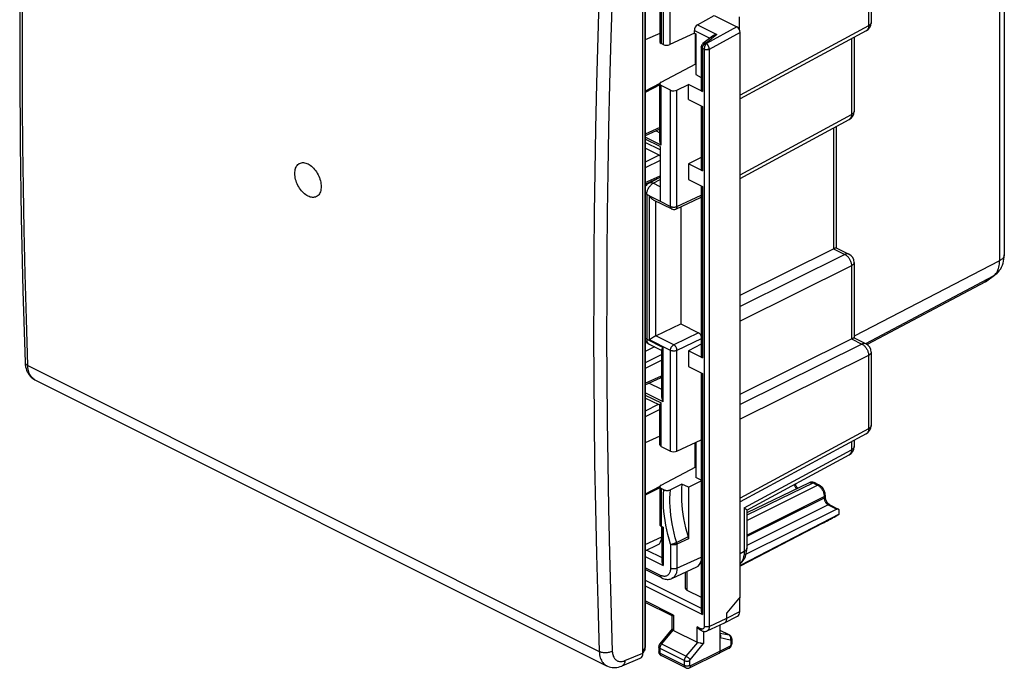
# Model space of a CAD drawing. Units: millimetres. Extents: x 251.7 to 306.4, y 182.9 to 242.2.
# Drawn here: x 251.7 to 304.6, y 182.9 to 217.7 of the extents above; entities that cross this region are included whole.
import ezdxf

# ---------------------------------------------------------------- set-up
doc = ezdxf.new("R2010")
doc.units = ezdxf.units.MM
doc.header["$LTSCALE"] = 30.734
doc.layers.get('0').update_dxf_attribs({"linetype": 'CONTINUOUS'})
for name, color, linetype in [('ASSI', 7, 'CONTINUOUS'), ('DRAFT', 7, 'CONTINUOUS'), ('RACCORDO', 7, 'CONTINUOUS'), ('SMUSSO', 7, 'CONTINUOUS')]:
    doc.layers.add(name, color=color, linetype=linetype)

msp = doc.modelspace()

# ---------------------------------------------------------------- linework, layer by layer
at = {"color": 7, "linetype": 'CONTINUOUS'}
for p, q in [((285.209, 183.704), (285.209, 221.064)), ((285.338, 221.179), (285.338, 184.044)), ((286.117, 217.008), (285.338, 216.664)), ((287.977, 217.024), (286.656, 216.403)), ((287.977, 217.024), (288.053, 216.986)), ((288.022, 217.002), (288.022, 215.357)), ((288.053, 216.986), (288.053, 214.791)), ((286.12, 214.314), (285.338, 213.904)), ((286.117, 214.244), (285.338, 213.835)), ((286.117, 211.863), (285.338, 211.503)), ((286.077, 210.463), (285.338, 210.832)), ((266.729, 210.01), (266.744, 210.018)), ((266.743, 210.018), (266.793, 210.04)), ((266.956, 210.062), (267.015, 210.056)), ((267.321, 209.919), (267.382, 209.872)), ((267.551, 209.701), (267.604, 209.634)), ((266.49, 209.481), (266.493, 209.555)), ((266.493, 209.404), (266.49, 209.481)), ((266.493, 209.555), (266.501, 209.627)), ((266.501, 209.324), (266.493, 209.404)), ((266.515, 209.244), (266.501, 209.325)), ((266.533, 209.162), (266.515, 209.244)), ((267.603, 209.634), (267.653, 209.563)), ((267.652, 209.564), (267.698, 209.49)), ((267.739, 209.414), (267.776, 209.335)), ((267.776, 209.335), (267.81, 209.254)), ((267.838, 209.174), (267.862, 209.092)), ((285.338, 208.907), (286.13, 209.273)), ((266.557, 209.08), (266.533, 209.162)), ((266.619, 208.919), (266.585, 209.001)), ((266.657, 208.84), (266.619, 208.919)), ((266.743, 208.691), (266.698, 208.765)), ((266.793, 208.621), (266.743, 208.692)), ((267.862, 209.092), (267.88, 209.01)), ((267.88, 209.011), (267.894, 208.93)), ((267.894, 208.93), (267.902, 208.85)), ((267.902, 208.7), (267.894, 208.628)), ((267.902, 208.851), (267.905, 208.773)), ((267.905, 208.774), (267.902, 208.699)), ((266.844, 208.554), (266.792, 208.621)), ((267.075, 208.336), (267.014, 208.383)), ((267.44, 208.193), (267.381, 208.2)), ((267.604, 208.215), (267.552, 208.201)), ((267.622, 208.223), (267.603, 208.215)), ((267.653, 208.237), (267.622, 208.223)), ((267.698, 208.265), (267.652, 208.237)), ((252.514, 198.397), (283.257, 183.025)), ((285.338, 198.123), (286.163, 198.504)), ((286.163, 198.504), (286.165, 198.505)), ((286.231, 198.538), (286.165, 198.505)), ((286.117, 195.357), (285.338, 195.013)), ((288.022, 193.707), (288.022, 195.011)), ((286.12, 192.664), (285.338, 192.253)), ((286.117, 192.593), (285.338, 192.184)), ((286.219, 189.954), (286.219, 190.509)), ((285.338, 189.21), (286.002, 189.517)), ((285.283, 183.824), (285.214, 183.702)), ((284.092, 183.019), (285.068, 183.428)), ((283.256, 183.025), (283.257, 183.025))]:
    msp.add_line(p, q, dxfattribs=at)
at = {"color": 250, "linetype": 'CONTINUOUS'}
for p, q in [((285.31, 221.115), (285.31, 183.98)), ((283.564, 219.38), (283.486, 216.802)), ((283.486, 216.802), (283.419, 214.305)), ((286.117, 211.947), (285.338, 211.587)), ((286.077, 210.463), (285.338, 210.09)), ((286.077, 210.463), (286.13, 210.487)), ((286.13, 210.174), (285.338, 209.775)), ((285.338, 208.991), (286.13, 209.357)), ((285.84, 200.164), (285.338, 199.911)), ((286.231, 199.756), (285.338, 199.306)), ((252.129, 199.153), (282.864, 183.785)), ((286.231, 199.441), (285.338, 198.991)), ((285.338, 198.207), (286.216, 198.613)), ((286.231, 198.62), (286.216, 198.613)), ((252.514, 198.397), (252.504, 198.402)), ((286.036, 197.062), (285.338, 196.71)), ((286.117, 196.788), (285.338, 196.395)), ((285.338, 189.547), (286.219, 189.954)), ((285.31, 183.98), (285.209, 183.802)), ((284.246, 183.3), (285.209, 183.704))]:
    msp.add_line(p, q, dxfattribs=at)
at = {"color": 7, "linetype": 'CONTINUOUS'}
for points in [[(251.983, 234.943), (251.868, 230.978), (251.78, 226.961), (251.722, 222.958), (251.692, 218.971), (251.692, 214.998), (251.722, 211.04), (251.78, 207.098), (251.868, 203.172), (251.983, 199.331)], [(286.077, 210.463), (286.095, 210.452), (286.113, 210.438), (286.13, 210.422), (286.13, 210.422)], [(266.501, 209.626), (266.515, 209.694), (266.533, 209.757), (266.557, 209.815), (266.586, 209.868), (266.619, 209.914), (266.657, 209.955), (266.698, 209.99)], [(266.514, 209.693), (266.533, 209.756), (266.557, 209.814), (266.585, 209.866), (266.618, 209.913), (266.656, 209.955), (266.698, 209.99), (266.729, 210.01)], [(266.792, 210.04), (266.844, 210.054), (266.899, 210.062), (266.957, 210.062)], [(266.844, 210.054), (266.898, 210.062), (266.956, 210.062)], [(267.014, 210.056), (267.075, 210.042), (267.136, 210.021), (267.198, 209.994)], [(267.074, 210.042), (267.135, 210.021), (267.198, 209.994)], [(267.198, 209.994), (267.26, 209.959), (267.321, 209.919)], [(267.198, 209.994), (267.261, 209.959), (267.322, 209.918)], [(267.381, 209.873), (267.44, 209.82), (267.498, 209.762), (267.552, 209.7)], [(267.439, 209.821), (267.497, 209.763), (267.551, 209.701)], [(267.697, 209.49), (267.739, 209.413), (267.777, 209.334)], [(267.809, 209.256), (267.838, 209.173), (267.862, 209.091)], [(266.586, 208.999), (266.557, 209.082), (266.533, 209.163)], [(266.698, 208.764), (266.656, 208.842), (266.618, 208.921)], [(267.015, 208.382), (266.956, 208.435), (266.898, 208.493), (266.844, 208.555)], [(266.957, 208.434), (266.899, 208.492), (266.844, 208.554)], [(267.198, 208.262), (267.135, 208.297), (267.074, 208.337)], [(267.198, 208.262), (267.136, 208.296), (267.075, 208.336)], [(267.322, 208.213), (267.261, 208.234), (267.198, 208.262)], [(267.382, 208.199), (267.321, 208.213), (267.26, 208.234), (267.198, 208.262)], [(267.538, 208.199), (267.497, 208.193), (267.439, 208.193)], [(267.552, 208.201), (267.498, 208.193), (267.44, 208.193)], [(267.894, 208.628), (267.88, 208.561), (267.862, 208.498), (267.838, 208.44), (267.809, 208.387), (267.776, 208.34), (267.739, 208.299), (267.697, 208.265)], [(267.88, 208.561), (267.862, 208.499), (267.838, 208.441), (267.81, 208.388), (267.777, 208.341), (267.739, 208.3), (267.698, 208.265)], [(251.983, 199.331), (251.984, 199.294), (251.994, 199.191), (252.011, 199.092), (252.034, 198.997), (252.065, 198.906), (252.102, 198.821), (252.146, 198.74), (252.197, 198.665), (252.253, 198.596), (252.314, 198.534), (252.38, 198.48), (252.45, 198.432), (252.514, 198.396)], [(286.165, 198.505), (286.175, 198.511), (286.187, 198.522), (286.197, 198.536), (286.205, 198.552), (286.211, 198.57), (286.215, 198.591), (286.216, 198.613)], [(285.283, 183.824), (285.292, 183.841), (285.306, 183.872), (285.318, 183.906), (285.327, 183.94), (285.334, 183.976), (285.337, 184.012), (285.338, 184.044)], [(283.256, 183.025), (283.313, 182.999), (283.389, 182.972), (283.468, 182.951), (283.55, 182.937), (283.634, 182.93), (283.72, 182.931), (283.807, 182.939), (283.894, 182.955), (283.982, 182.978), (284.069, 183.009), (284.092, 183.019)]]:
    msp.add_lwpolyline(points, dxfattribs=at)
at = {"color": 250, "linetype": 'CONTINUOUS'}
for points in [[(252.129, 199.153), (252.051, 201.656), (251.987, 204.091), (251.936, 206.457), (251.896, 208.734), (251.867, 210.941), (251.848, 213.14), (251.837, 215.335), (251.836, 217.522), (251.843, 219.759), (251.861, 222.053), (251.888, 224.397), (251.928, 226.836), (251.98, 229.384), (252.047, 232.028), (252.129, 234.768)], [(282.864, 219.401), (282.783, 216.82), (282.717, 214.321), (282.663, 211.902), (282.623, 209.586), (282.593, 207.35), (282.573, 205.131), (282.562, 202.926), (282.56, 200.737), (282.568, 198.506), (282.586, 196.23)], [(283.419, 214.305), (283.364, 211.889), (283.323, 209.575), (283.293, 207.341), (283.273, 205.124), (283.262, 202.921), (283.26, 200.734), (283.269, 198.506), (283.286, 196.232)], [(251.983, 199.331), (251.984, 199.319), (251.989, 199.292), (252, 199.266), (252.017, 199.241), (252.038, 199.216), (252.064, 199.193), (252.094, 199.172), (252.129, 199.153)], [(252.504, 198.402), (252.448, 198.435), (252.396, 198.476), (252.349, 198.521), (252.307, 198.571), (252.271, 198.625), (252.238, 198.684), (252.209, 198.748), (252.184, 198.815), (252.164, 198.89), (252.147, 198.971), (252.135, 199.059), (252.129, 199.153)], [(282.586, 196.23), (282.614, 193.914), (282.655, 191.514), (282.71, 189.019), (282.779, 186.442), (282.864, 183.785)], [(283.286, 196.232), (283.314, 193.918), (283.356, 191.521), (283.412, 189.029), (283.481, 186.456), (283.564, 183.8)], [(283.564, 183.8), (283.525, 183.781), (283.483, 183.765), (283.438, 183.75), (283.39, 183.738), (283.341, 183.729), (283.29, 183.722), (283.239, 183.718), (283.187, 183.717), (283.136, 183.719), (283.085, 183.724), (283.036, 183.731), (282.989, 183.741), (282.944, 183.753), (282.902, 183.768), (282.864, 183.785)], [(282.864, 183.785), (282.87, 183.696), (282.881, 183.611), (282.897, 183.53), (282.918, 183.454), (282.944, 183.383), (282.974, 183.317), (283.009, 183.255), (283.049, 183.199), (283.092, 183.148), (283.14, 183.103), (283.191, 183.064), (283.246, 183.031), (283.256, 183.025)], [(283.564, 183.8), (283.569, 183.74), (283.576, 183.684), (283.587, 183.63), (283.601, 183.579), (283.618, 183.532), (283.638, 183.488), (283.662, 183.446), (283.688, 183.409), (283.718, 183.375), (283.749, 183.345), (283.784, 183.318), (283.821, 183.296), (283.86, 183.278), (283.902, 183.264), (283.946, 183.255), (283.993, 183.25), (284.041, 183.25), (284.09, 183.255), (284.141, 183.265), (284.193, 183.28), (284.246, 183.3)], [(285.297, 183.855), (285.286, 183.829), (285.283, 183.824)], [(285.31, 183.98), (285.312, 183.946), (285.31, 183.913), (285.306, 183.883), (285.297, 183.855)], [(285.338, 184.039), (285.334, 184.019), (285.325, 183.999), (285.31, 183.98)], [(284.246, 183.3), (284.242, 183.255), (284.234, 183.212), (284.223, 183.172), (284.208, 183.136), (284.19, 183.103), (284.168, 183.075), (284.144, 183.051), (284.117, 183.031), (284.092, 183.019)]]:
    msp.add_lwpolyline(points, dxfattribs=at)
at = {"color": 7, "linetype": 'CONTINUOUS'}
for centre, major_axis, ratio, start_param, end_param in [((286.077, 212.065), (-0.112, 0.224), 0.612373, -3.826318, -3.59642), ((285.653, 190.237), (-0.358, 0.716), 0.61219, -3.160609, -2.255735), ((284.856, 183.881), (-0.223, 0.448), 0.611675, 3.101654, 4.028323)]:
    msp.add_ellipse(centre, major_axis=major_axis, ratio=ratio, start_param=start_param, end_param=end_param, dxfattribs=at)
at = {"layer": 'ASSI', "color": 7, "linetype": 'CONTINUOUS'}
msp.add_line((287.656, 192.617), (288.348, 192.966), dxfattribs=at)
at = {"layer": 'DRAFT', "color": 7, "linetype": 'CONTINUOUS'}
for p, q in [((287.656, 213.447), (287.656, 214.267)), ((288.348, 210.344), (287.656, 209.996)), ((287.656, 209.996), (287.656, 209.16)), ((287.244, 207.695), (287.244, 201.398)), ((288.348, 200.299), (287.656, 199.95)), ((287.656, 199.95), (287.656, 199.114)), ((287.656, 192.617), (287.305, 192.792)), ((295.77, 191.179), (290.438, 188.409)), ((294.884, 190.688), (290.438, 188.379)), ((290.438, 186.725), (289.719, 185.878))]:
    msp.add_line(p, q, dxfattribs=at)
at = {"layer": 'RACCORDO', "color": 250, "linetype": 'CONTINUOUS'}
for p, q in [((304.393, 229.726), (304.393, 204.794)), ((297.344, 221.352), (297.344, 217.41)), ((286.656, 220.446), (286.656, 216.403)), ((286.191, 218.496), (286.191, 216.464)), ((286.304, 218.439), (286.304, 216.408)), ((287.977, 217.169), (288.812, 216.751)), ((288.146, 217.468), (289.186, 216.948)), ((290.262, 217.361), (288.633, 216.472)), ((297.344, 217.41), (290.438, 213.685)), ((289.186, 216.948), (288.604, 216.487)), ((290.438, 217.056), (288.781, 216.151)), ((296.425, 216.714), (296.425, 212.645)), ((288.349, 216.268), (288.348, 216.28)), ((288.406, 216.202), (288.406, 213.892)), ((288.501, 216.154), (288.406, 216.202)), ((288.501, 216.154), (288.501, 185.143)), ((288.633, 216.472), (288.604, 216.487)), ((288.781, 216.151), (288.781, 185.142)), ((286.191, 211.005), (286.191, 214.206)), ((286.691, 207.708), (286.691, 213.956)), ((287.041, 207.707), (287.041, 213.958)), ((288.406, 213.071), (288.406, 209.62)), ((290.438, 209.415), (296.425, 212.645)), ((295.459, 211.923), (295.459, 205.436)), ((286.191, 211.005), (285.338, 211.431)), ((286.13, 210.921), (285.338, 211.317)), ((285.917, 211.771), (286.117, 211.671)), ((285.764, 208.953), (286.13, 209.15)), ((286.13, 208.77), (285.764, 208.953)), ((288.406, 208.785), (288.406, 199.575)), ((285.559, 208.275), (285.417, 208.346)), ((285.417, 208.346), (285.417, 200.581)), ((285.559, 200.538), (285.559, 208.275)), ((285.559, 208.274), (286.13, 207.988)), ((287.041, 207.707), (288.348, 208.31)), ((285.91, 200.753), (285.91, 207.996)), ((286.13, 207.989), (286.691, 207.708)), ((296.071, 205.129), (290.438, 202.335)), ((295.459, 205.436), (296.071, 205.129)), ((296.425, 204.519), (290.438, 201.55)), ((296.425, 204.519), (296.425, 200.593)), ((304.393, 204.794), (296.565, 200.741)), ((304.054, 203.961), (297.183, 200.334)), ((304.054, 203.961), (303.634, 203.657)), ((286.867, 200.278), (285.913, 200.755)), ((288.198, 200.92), (286.867, 200.278)), ((285.417, 200.581), (286.304, 200.137)), ((286.691, 199.973), (285.559, 200.538)), ((288.348, 200.602), (287.041, 199.971)), ((296.991, 200.311), (290.438, 197.061)), ((296.425, 200.593), (296.991, 200.311)), ((286.304, 197.206), (286.304, 200.137)), ((286.691, 194.564), (286.691, 199.973)), ((287.041, 194.558), (287.041, 199.971)), ((297.344, 199.701), (290.438, 196.275)), ((297.344, 199.701), (297.344, 195.76)), ((288.406, 198.739), (288.406, 185.784)), ((286.231, 197.867), (285.536, 198.214)), ((286.304, 197.206), (285.338, 197.689)), ((285.338, 197.575), (286.191, 197.148)), ((286.191, 194.814), (286.191, 197.148)), ((297.344, 195.76), (290.438, 192.034)), ((296.425, 195.063), (296.425, 194.627)), ((290.658, 191.516), (296.425, 194.627)), ((294.38, 192.847), (290.799, 191.125)), ((294.38, 192.847), (294.606, 192.734)), ((286.191, 192.555), (286.191, 190.523)), ((290.799, 190.837), (294.606, 192.734)), ((290.799, 190.052), (294.96, 192.124)), ((294.96, 192.037), (290.799, 189.965)), ((294.977, 192.134), (294.96, 192.124)), ((294.96, 192.124), (294.96, 192.037)), ((290.658, 191.516), (290.658, 189.168)), ((295.172, 191.671), (290.799, 189.493)), ((295.172, 191.671), (295.631, 191.441)), ((286.304, 190.467), (286.304, 188.411)), ((287.641, 189.95), (287.026, 189.65)), ((287.656, 189.855), (287.041, 189.555)), ((285.415, 189.245), (286.231, 188.837)), ((286.691, 189.557), (286.691, 188.266)), ((287.041, 189.555), (287.041, 188.265)), ((290.658, 189.168), (290.438, 189.049)), ((285.338, 188.893), (286.304, 188.411)), ((287.041, 188.265), (288.348, 188.868)), ((286.16, 187.882), (285.338, 188.293)), ((287.578, 188.092), (287.578, 187.09)), ((285.338, 187.63), (288.348, 186.125)), ((285.338, 187.318), (288.406, 185.784)), ((286.86, 185.747), (285.338, 186.508)), ((289.719, 185.575), (290.42, 185.939)), ((286.86, 185.747), (286.86, 184.928)), ((288.781, 185.142), (289.719, 185.575)), ((286.828, 184.95), (286.209, 184.197)), ((288.324, 185.015), (288.123, 185.115)), ((288.123, 184.296), (288.123, 185.115)), ((288.476, 184.873), (288.476, 184.221)), ((289.84, 184.68), (289.365, 184.917)), ((287.536, 183.534), (288.161, 184.283)), ((289.365, 184.778), (289.84, 184.68)), ((289.365, 184.537), (289.911, 184.424)), ((289.929, 184.396), (289.929, 184.134)), ((286.121, 183.965), (287.448, 183.302)), ((286.121, 183.965), (286.121, 183.711)), ((286.209, 184.197), (287.536, 183.534)), ((287.747, 183.348), (288.476, 184.221)), ((289.365, 183.803), (287.765, 183.021)), ((289.894, 184.073), (289.365, 183.803)), ((287.448, 183.048), (286.121, 183.711)), ((287.448, 183.048), (287.448, 183.302)), ((287.73, 183.047), (287.73, 183.302))]:
    msp.add_line(p, q, dxfattribs=at)
at = {"layer": 'RACCORDO', "color": 7, "linetype": 'CONTINUOUS'}
for p, q in [((304.645, 229.47), (304.645, 205.106)), ((297.485, 221.525), (297.485, 217.584)), ((286.117, 218.584), (286.117, 216.552)), ((288.146, 217.468), (289.047, 217.968)), ((289.047, 217.968), (290.262, 217.361)), ((290.391, 217.902), (290.391, 217.228)), ((287.977, 217.024), (287.977, 217.169)), ((297.222, 217.144), (290.438, 213.484)), ((288.953, 216.863), (288.44, 216.457)), ((290.438, 186.725), (290.438, 217.056)), ((296.565, 216.79), (296.565, 212.819)), ((286.304, 216.408), (286.191, 216.464)), ((288.348, 216.27), (288.348, 213.964)), ((286.189, 214.385), (288.053, 215.374)), ((286.117, 211.293), (286.117, 214.295)), ((286.691, 213.956), (286.191, 214.206)), ((287.041, 213.958), (287.656, 214.267)), ((288.406, 213.892), (287.656, 214.267)), ((287.656, 213.447), (288.406, 213.071)), ((288.348, 213.101), (288.348, 209.692)), ((290.438, 209.215), (296.303, 212.379)), ((295.599, 211.999), (295.599, 205.483)), ((286.13, 210.757), (285.338, 211.153)), ((286.13, 210.921), (286.13, 207.989)), ((288.406, 209.62), (287.656, 209.996)), ((285.533, 208.963), (285.973, 209.2)), ((287.656, 209.16), (288.406, 208.785)), ((288.348, 208.814), (288.348, 199.646)), ((286.972, 207.57), (288.308, 208.187)), ((285.761, 208.07), (286.756, 207.573)), ((295.596, 205.487), (296.289, 205.14)), ((290.438, 202.946), (295.459, 205.436)), ((296.565, 204.693), (296.565, 200.64)), ((304.121, 204.003), (303.703, 203.7)), ((303.634, 203.657), (297.265, 200.288)), ((285.913, 200.755), (287.244, 201.398)), ((287.244, 201.398), (288.198, 200.92)), ((285.547, 200.31), (286.231, 199.968)), ((285.587, 200.558), (285.559, 200.538)), ((290.438, 197.624), (296.425, 200.593)), ((296.563, 200.644), (297.208, 200.322)), ((286.231, 197.494), (286.231, 200)), ((288.406, 199.575), (287.656, 199.95)), ((297.485, 199.875), (297.485, 195.934)), ((287.656, 199.114), (288.406, 198.739)), ((288.348, 198.768), (288.348, 185.977)), ((286.117, 197.021), (285.338, 197.41)), ((286.117, 194.901), (286.117, 197.037)), ((297.222, 195.493), (290.438, 191.833)), ((287.041, 194.558), (288.348, 195.162)), ((296.565, 195.139), (296.565, 194.801)), ((286.191, 194.814), (286.691, 194.564)), ((290.8, 191.392), (296.303, 194.361)), ((286.189, 192.735), (288.053, 193.723)), ((287.305, 192.792), (286.689, 192.483)), ((294.159, 192.862), (290.799, 191.247)), ((294.468, 192.852), (294.694, 192.739)), ((286.117, 192.644), (286.117, 190.612)), ((286.338, 192.481), (286.191, 192.555)), ((287.656, 192.617), (287.656, 189.855)), ((295.017, 192.194), (295.017, 192.107)), ((295.631, 191.441), (290.757, 189.014)), ((290.799, 191.394), (290.799, 189.341)), ((295.26, 191.676), (295.719, 191.447)), ((295.77, 191.179), (295.77, 191.339)), ((294.884, 190.688), (294.96, 190.728)), ((294.96, 190.728), (295.008, 190.753)), ((295.496, 191.017), (295.589, 191.07)), ((286.191, 190.523), (286.304, 190.467)), ((286.231, 190.503), (286.231, 188.652)), ((286.225, 187.747), (285.338, 188.19)), ((286.77, 187.718), (288.105, 188.335)), ((287.49, 188.051), (287.49, 187.198)), ((287.578, 187.09), (288.348, 186.705)), ((286.786, 185.701), (285.338, 186.425)), ((290.42, 185.939), (290.42, 186.704)), ((289.719, 185.575), (289.719, 185.878)), ((286.786, 185.007), (286.786, 185.701)), ((289.604, 185.332), (290.305, 185.697)), ((286.784, 185.01), (286.126, 184.21)), ((286.818, 184.96), (286.828, 184.95)), ((286.86, 184.928), (288.123, 184.296)), ((288.376, 184.907), (288.3, 184.944)), ((288.658, 184.896), (289.597, 185.329)), ((289.365, 183.803), (289.365, 185.222)), ((289.863, 184.672), (289.365, 184.921)), ((289.597, 185.329), (289.604, 185.332)), ((289.987, 184.466), (289.987, 184.205)), ((286.062, 184.036), (286.062, 183.782)), ((288.197, 184.275), (288.282, 184.255)), ((289.843, 183.966), (289.314, 183.695)), ((287.513, 182.912), (286.186, 183.576)), ((287.712, 182.913), (289.312, 183.694)), ((289.312, 183.694), (289.314, 183.695))]:
    msp.add_line(p, q, dxfattribs=at)
at = {"layer": 'RACCORDO', "color": 250, "linetype": 'CONTINUOUS'}
for points in [[(297.344, 217.41), (297.343, 217.374), (297.34, 217.339), (297.334, 217.305), (297.325, 217.274), (297.313, 217.245), (297.299, 217.219), (297.283, 217.195), (297.264, 217.175), (297.243, 217.157), (297.222, 217.144)], [(297.485, 217.584), (297.483, 217.564), (297.478, 217.543), (297.469, 217.522), (297.456, 217.501), (297.44, 217.481), (297.42, 217.462), (297.398, 217.443), (297.372, 217.426), (297.344, 217.41)], [(288.406, 216.2), (288.391, 216.208), (288.378, 216.218), (288.367, 216.228), (288.358, 216.239), (288.352, 216.25), (288.349, 216.262), (288.348, 216.27)], [(288.406, 216.201), (288.391, 216.21), (288.378, 216.221), (288.367, 216.232), (288.358, 216.244), (288.352, 216.256), (288.349, 216.268)], [(288.407, 216.201), (288.407, 216.211), (288.407, 216.219), (288.408, 216.228), (288.409, 216.237), (288.411, 216.245), (288.412, 216.253), (288.414, 216.261), (288.416, 216.269), (288.419, 216.277), (288.421, 216.285), (288.424, 216.293), (288.427, 216.3), (288.43, 216.308), (288.434, 216.316), (288.437, 216.324), (288.441, 216.332), (288.445, 216.339), (288.449, 216.347), (288.454, 216.354), (288.458, 216.361), (288.463, 216.368), (288.468, 216.375), (288.473, 216.382), (288.478, 216.389), (288.484, 216.396), (288.49, 216.403), (288.497, 216.41), (288.503, 216.417), (288.51, 216.425), (288.518, 216.432), (288.526, 216.438), (288.534, 216.445), (288.543, 216.452), (288.552, 216.458), (288.561, 216.465), (288.571, 216.471), (288.582, 216.476), (288.592, 216.482), (288.604, 216.487)], [(288.604, 216.487), (288.591, 216.489), (288.579, 216.491), (288.568, 216.492), (288.557, 216.493), (288.546, 216.493), (288.536, 216.492), (288.526, 216.491), (288.517, 216.49), (288.508, 216.488), (288.5, 216.486), (288.492, 216.484), (288.485, 216.482), (288.478, 216.479), (288.471, 216.476), (288.464, 216.473), (288.458, 216.47), (288.453, 216.466), (288.447, 216.462), (288.442, 216.459), (288.44, 216.457)], [(288.633, 216.472), (288.626, 216.465), (288.619, 216.458), (288.612, 216.451), (288.605, 216.444), (288.598, 216.436), (288.592, 216.428), (288.586, 216.42), (288.581, 216.412), (288.576, 216.404), (288.571, 216.396), (288.566, 216.388), (288.561, 216.38), (288.557, 216.373), (288.553, 216.365), (288.549, 216.357), (288.545, 216.349), (288.542, 216.341), (288.538, 216.333), (288.535, 216.325), (288.532, 216.317), (288.529, 216.309), (288.526, 216.3), (288.523, 216.291), (288.52, 216.282), (288.518, 216.273), (288.515, 216.264), (288.513, 216.254), (288.51, 216.244), (288.508, 216.234), (288.506, 216.223), (288.505, 216.212), (288.503, 216.201), (288.502, 216.19), (288.501, 216.178), (288.501, 216.166), (288.501, 216.154)], [(288.78, 216.162), (288.761, 216.154), (288.739, 216.146), (288.716, 216.14), (288.691, 216.136), (288.666, 216.133), (288.64, 216.131), (288.614, 216.132), (288.589, 216.133), (288.564, 216.136), (288.541, 216.141), (288.52, 216.147), (288.501, 216.154)], [(288.781, 216.151), (288.765, 216.144), (288.748, 216.138), (288.73, 216.133), (288.711, 216.129), (288.692, 216.126), (288.671, 216.124), (288.651, 216.123), (288.63, 216.123), (288.609, 216.124), (288.589, 216.126), (288.569, 216.13), (288.551, 216.134), (288.533, 216.139), (288.516, 216.145), (288.501, 216.152)], [(288.78, 216.162), (288.779, 216.174), (288.778, 216.186), (288.776, 216.197), (288.774, 216.208), (288.772, 216.219), (288.769, 216.23), (288.767, 216.241), (288.764, 216.251), (288.761, 216.261), (288.758, 216.27), (288.755, 216.28), (288.752, 216.289), (288.749, 216.298), (288.745, 216.306), (288.742, 216.315), (288.738, 216.323), (288.735, 216.331), (288.731, 216.339), (288.727, 216.346), (288.724, 216.354), (288.72, 216.362), (288.715, 216.369), (288.711, 216.377), (288.706, 216.384), (288.702, 216.392), (288.697, 216.4), (288.691, 216.408), (288.686, 216.415), (288.68, 216.423), (288.674, 216.43), (288.668, 216.438), (288.662, 216.445), (288.655, 216.452), (288.648, 216.459), (288.641, 216.466), (288.633, 216.472)], [(288.781, 216.151), (288.781, 216.153), (288.781, 216.155), (288.781, 216.156), (288.781, 216.158), (288.78, 216.16), (288.78, 216.162)], [(296.425, 212.645), (296.424, 212.608), (296.421, 212.573), (296.414, 212.54), (296.405, 212.509), (296.394, 212.48), (296.38, 212.454), (296.363, 212.43), (296.345, 212.41), (296.324, 212.392), (296.303, 212.379)], [(296.565, 212.819), (296.564, 212.799), (296.558, 212.777), (296.549, 212.756), (296.537, 212.736), (296.521, 212.715), (296.501, 212.696), (296.479, 212.678), (296.453, 212.661), (296.425, 212.645)], [(285.417, 208.346), (285.418, 208.384), (285.422, 208.423), (285.429, 208.463), (285.438, 208.504), (285.45, 208.544), (285.464, 208.585), (285.48, 208.624), (285.499, 208.663), (285.519, 208.701), (285.541, 208.738), (285.566, 208.773), (285.591, 208.806), (285.618, 208.838), (285.646, 208.866), (285.675, 208.892), (285.705, 208.915), (285.734, 208.936), (285.764, 208.953)], [(285.764, 208.953), (285.733, 208.966), (285.702, 208.976), (285.672, 208.983), (285.642, 208.986), (285.613, 208.986), (285.585, 208.982), (285.559, 208.975), (285.533, 208.963)], [(285.417, 208.346), (285.388, 208.362), (285.361, 208.379), (285.338, 208.398), (285.338, 208.398)], [(286.691, 207.708), (286.71, 207.7), (286.731, 207.692), (286.753, 207.686), (286.777, 207.68), (286.801, 207.676), (286.827, 207.674), (286.852, 207.672), (286.878, 207.672), (286.904, 207.673), (286.929, 207.676), (286.954, 207.68), (286.978, 207.685), (287, 207.691), (287.022, 207.698), (287.041, 207.707)], [(286.691, 207.708), (286.692, 207.687), (286.694, 207.667), (286.699, 207.647), (286.705, 207.63), (286.713, 207.614), (286.723, 207.6), (286.735, 207.588), (286.747, 207.578), (286.756, 207.573)], [(287.041, 207.707), (287.04, 207.685), (287.037, 207.664), (287.032, 207.645), (287.025, 207.627), (287.017, 207.611), (287.007, 207.597), (286.995, 207.585), (286.982, 207.575), (286.972, 207.57)], [(296.289, 205.14), (296.27, 205.148), (296.245, 205.156), (296.218, 205.16), (296.19, 205.161), (296.161, 205.158), (296.131, 205.152), (296.101, 205.142), (296.071, 205.129)], [(296.071, 205.129), (296.103, 205.112), (296.134, 205.092), (296.164, 205.069), (296.194, 205.043), (296.223, 205.015), (296.25, 204.984), (296.277, 204.951), (296.301, 204.916), (296.324, 204.879), (296.345, 204.84), (296.363, 204.801), (296.38, 204.761), (296.394, 204.72), (296.405, 204.679), (296.414, 204.638), (296.421, 204.598), (296.424, 204.558), (296.425, 204.519)], [(304.645, 205.106), (304.645, 205.087), (304.639, 205.051), (304.627, 205.015), (304.609, 204.98), (304.586, 204.946), (304.558, 204.912), (304.524, 204.88), (304.485, 204.85), (304.441, 204.821), (304.393, 204.794)], [(296.565, 204.693), (296.564, 204.673), (296.558, 204.652), (296.549, 204.63), (296.537, 204.61), (296.521, 204.59), (296.501, 204.571), (296.479, 204.552), (296.453, 204.535), (296.425, 204.519)], [(304.154, 204.05), (304.198, 204.104), (304.238, 204.162), (304.274, 204.226), (304.305, 204.295), (304.331, 204.369), (304.353, 204.447), (304.371, 204.528), (304.383, 204.614), (304.39, 204.702), (304.393, 204.794)], [(304.054, 203.961), (304.106, 204.003), (304.154, 204.05)], [(304.121, 204.003), (304.103, 203.99), (304.054, 203.961)], [(285.417, 200.581), (285.388, 200.597), (285.361, 200.614), (285.338, 200.632), (285.338, 200.632)], [(285.417, 200.581), (285.418, 200.544), (285.422, 200.509), (285.429, 200.475), (285.438, 200.444), (285.45, 200.415), (285.464, 200.389), (285.48, 200.365), (285.499, 200.345), (285.519, 200.327)], [(285.519, 200.327), (285.541, 200.313), (285.547, 200.31)], [(286.691, 199.973), (286.692, 199.995), (286.694, 200.019), (286.699, 200.043), (286.706, 200.067), (286.714, 200.092), (286.724, 200.116), (286.736, 200.139), (286.749, 200.162), (286.763, 200.184), (286.779, 200.204), (286.795, 200.223), (286.813, 200.24), (286.831, 200.254), (286.849, 200.267), (286.867, 200.278)], [(287.041, 199.971), (287.04, 199.994), (287.037, 200.017), (287.033, 200.041), (287.027, 200.066), (287.018, 200.09), (287.009, 200.114), (286.997, 200.138), (286.984, 200.161), (286.97, 200.183), (286.955, 200.203), (286.938, 200.222), (286.921, 200.239), (286.904, 200.254), (286.886, 200.267), (286.867, 200.278)], [(297.208, 200.322), (297.19, 200.33), (297.164, 200.337), (297.137, 200.341), (297.109, 200.342), (297.08, 200.339), (297.051, 200.333), (297.021, 200.323), (296.991, 200.311)], [(296.991, 200.311), (297.022, 200.294), (297.053, 200.274), (297.084, 200.251), (297.113, 200.225), (297.142, 200.196), (297.17, 200.165), (297.196, 200.132), (297.22, 200.097), (297.243, 200.06), (297.264, 200.022), (297.283, 199.982), (297.299, 199.942), (297.313, 199.901), (297.325, 199.861), (297.334, 199.82), (297.34, 199.779), (297.343, 199.74), (297.344, 199.701)], [(287.041, 199.971), (287.022, 199.963), (287, 199.955), (286.978, 199.949), (286.954, 199.944), (286.929, 199.94), (286.904, 199.938), (286.878, 199.936), (286.852, 199.936), (286.827, 199.938), (286.801, 199.941), (286.777, 199.945), (286.753, 199.95), (286.731, 199.957), (286.71, 199.964), (286.691, 199.973)], [(297.485, 199.875), (297.483, 199.855), (297.478, 199.833), (297.469, 199.812), (297.456, 199.791), (297.44, 199.771), (297.42, 199.752), (297.398, 199.734), (297.372, 199.717), (297.344, 199.701)], [(297.485, 195.934), (297.483, 195.914), (297.478, 195.892), (297.469, 195.871), (297.456, 195.85), (297.44, 195.83), (297.42, 195.811), (297.398, 195.793), (297.372, 195.776), (297.344, 195.76)], [(297.344, 195.76), (297.343, 195.723), (297.34, 195.688), (297.334, 195.655), (297.325, 195.623), (297.313, 195.595), (297.299, 195.568), (297.283, 195.545), (297.264, 195.524), (297.243, 195.507), (297.222, 195.493)], [(296.425, 194.627), (296.424, 194.591), (296.421, 194.555), (296.414, 194.522), (296.405, 194.491), (296.394, 194.462), (296.38, 194.436), (296.363, 194.412), (296.345, 194.392), (296.324, 194.374), (296.303, 194.361)], [(296.565, 194.801), (296.564, 194.781), (296.558, 194.76), (296.549, 194.738), (296.537, 194.718), (296.521, 194.698), (296.501, 194.679), (296.479, 194.66), (296.453, 194.643), (296.425, 194.627)], [(293.344, 192.765), (293.344, 192.764), (293.352, 192.737), (293.361, 192.71), (293.372, 192.683), (293.384, 192.657), (293.398, 192.632), (293.414, 192.608), (293.43, 192.585), (293.448, 192.563), (293.466, 192.544), (293.476, 192.534)], [(294.159, 192.862), (294.177, 192.87), (294.203, 192.877), (294.231, 192.881), (294.259, 192.881), (294.289, 192.878), (294.319, 192.871), (294.349, 192.861), (294.38, 192.847)], [(294.468, 192.852), (294.465, 192.853), (294.45, 192.858), (294.433, 192.86), (294.416, 192.859), (294.398, 192.854), (294.38, 192.847)], [(286.691, 189.557), (286.615, 189.821), (286.548, 190.08), (286.49, 190.335), (286.44, 190.584), (286.4, 190.828), (286.367, 191.07), (286.342, 191.309), (286.325, 191.545), (286.316, 191.78), (286.315, 192.015), (286.322, 192.249), (286.338, 192.481)], [(286.952, 189.905), (286.887, 190.157), (286.831, 190.404), (286.784, 190.646), (286.745, 190.882), (286.714, 191.116), (286.69, 191.348), (286.674, 191.576), (286.666, 191.804), (286.665, 192.032), (286.673, 192.259), (286.689, 192.483)], [(294.694, 192.739), (294.692, 192.74), (294.676, 192.745), (294.66, 192.747), (294.643, 192.745), (294.625, 192.741), (294.606, 192.734)], [(294.606, 192.734), (294.637, 192.717), (294.668, 192.696)], [(294.668, 192.696), (294.698, 192.673), (294.727, 192.647)], [(294.727, 192.647), (294.756, 192.618), (294.783, 192.587), (294.809, 192.554), (294.834, 192.519), (294.857, 192.482), (294.878, 192.444), (294.896, 192.404), (294.913, 192.364), (294.927, 192.324), (294.939, 192.283), (294.948, 192.242), (294.955, 192.202), (294.958, 192.162), (294.96, 192.124)], [(295.017, 192.107), (295.015, 192.095), (295.011, 192.082), (295.002, 192.07), (294.991, 192.058), (294.977, 192.047), (294.96, 192.037)], [(294.96, 192.037), (294.961, 192.014), (294.963, 191.99), (294.967, 191.966), (294.973, 191.942), (294.98, 191.918), (294.989, 191.893), (294.999, 191.869), (295.01, 191.846), (295.022, 191.823), (295.036, 191.801), (295.051, 191.779), (295.066, 191.759), (295.083, 191.741), (295.1, 191.724), (295.117, 191.708), (295.135, 191.694), (295.153, 191.682), (295.172, 191.671)], [(295.017, 192.194), (295.015, 192.181), (295.011, 192.169), (295.002, 192.156), (294.991, 192.144), (294.977, 192.134)], [(295.26, 191.676), (295.257, 191.678), (295.242, 191.683), (295.226, 191.685), (295.208, 191.683), (295.19, 191.679), (295.172, 191.671)], [(286.691, 189.557), (286.708, 189.558), (286.727, 189.56), (286.748, 189.563), (286.77, 189.567), (286.794, 189.571), (286.818, 189.577), (286.842, 189.583), (286.867, 189.59), (286.892, 189.597), (286.916, 189.605), (286.941, 189.614), (286.964, 189.623), (286.986, 189.632), (287.007, 189.641), (287.026, 189.65)], [(287.041, 189.555), (287.041, 189.565), (287.04, 189.575), (287.039, 189.586), (287.038, 189.596), (287.036, 189.607), (287.034, 189.618), (287.032, 189.628), (287.029, 189.639), (286.952, 189.905)], [(287.041, 189.555), (287.022, 189.547), (287.001, 189.539), (286.978, 189.533), (286.955, 189.528), (286.93, 189.524), (286.904, 189.521), (286.879, 189.52), (286.853, 189.52), (286.827, 189.522), (286.802, 189.524), (286.777, 189.528), (286.753, 189.534), (286.731, 189.54), (286.71, 189.548), (286.691, 189.557)], [(290.658, 189.168), (290.657, 189.09), (290.651, 189.014), (290.64, 188.941), (290.626, 188.872), (290.608, 188.805), (290.585, 188.742), (290.558, 188.684), (290.528, 188.629), (290.494, 188.579), (290.456, 188.533), (290.438, 188.515)], [(290.799, 189.341), (290.798, 189.331), (290.793, 189.305), (290.783, 189.28), (290.768, 189.255), (290.747, 189.231), (290.722, 189.208), (290.692, 189.187), (290.658, 189.168)], [(286.691, 188.266), (286.689, 188.218), (286.685, 188.172), (286.678, 188.129), (286.667, 188.087), (286.654, 188.047), (286.638, 188.011), (286.62, 187.977), (286.599, 187.946), (286.575, 187.919), (286.549, 187.895), (286.521, 187.875), (286.491, 187.858), (286.459, 187.845), (286.425, 187.836), (286.39, 187.831), (286.354, 187.83), (286.316, 187.833), (286.278, 187.839), (286.239, 187.85), (286.2, 187.864), (286.16, 187.882)], [(287.041, 188.265), (287.016, 188.254), (286.989, 188.245), (286.96, 188.238), (286.929, 188.233), (286.898, 188.23), (286.865, 188.229), (286.833, 188.231), (286.801, 188.234), (286.771, 188.239), (286.742, 188.246), (286.715, 188.255), (286.691, 188.266)], [(287.041, 188.265), (287.039, 188.201), (287.033, 188.139), (287.023, 188.08), (287.009, 188.025), (286.991, 187.972), (286.97, 187.923), (286.945, 187.878), (286.917, 187.838), (286.886, 187.801), (286.851, 187.769), (286.814, 187.742), (286.77, 187.719)], [(286.225, 187.747), (286.211, 187.755), (286.196, 187.769), (286.184, 187.786), (286.174, 187.806), (286.166, 187.829), (286.162, 187.855), (286.16, 187.882)], [(288.501, 185.143), (288.5, 185.124), (288.498, 185.107), (288.495, 185.09), (288.49, 185.074), (288.484, 185.06), (288.477, 185.047), (288.469, 185.035), (288.459, 185.024), (288.449, 185.016), (288.437, 185.009), (288.425, 185.003), (288.412, 185), (288.399, 184.998), (288.384, 184.998), (288.369, 184.999), (288.355, 185.003), (288.339, 185.008), (288.324, 185.015)], [(288.376, 184.907), (288.364, 184.914), (288.352, 184.925), (288.342, 184.938), (288.334, 184.954), (288.329, 184.973), (288.325, 184.993), (288.324, 185.015)], [(288.781, 185.142), (288.761, 185.133), (288.74, 185.126), (288.716, 185.121), (288.692, 185.117), (288.666, 185.114), (288.64, 185.114), (288.614, 185.115), (288.589, 185.117), (288.565, 185.121), (288.542, 185.127), (288.52, 185.134), (288.501, 185.143)], [(288.781, 185.142), (288.78, 185.108), (288.776, 185.076), (288.77, 185.046), (288.761, 185.018), (288.75, 184.991), (288.737, 184.968), (288.722, 184.946), (288.706, 184.928), (288.687, 184.912), (288.666, 184.9), (288.659, 184.896)], [(289.84, 184.68), (289.846, 184.679), (289.852, 184.677), (289.858, 184.674), (289.863, 184.672)], [(289.84, 184.68), (289.858, 184.669), (289.874, 184.655), (289.889, 184.639)], [(289.889, 184.639), (289.901, 184.62), (289.911, 184.599), (289.919, 184.576)], [(289.919, 184.576), (289.925, 184.552), (289.927, 184.526), (289.927, 184.501), (289.924, 184.475), (289.919, 184.449), (289.911, 184.424)], [(289.911, 184.424), (289.912, 184.424), (289.914, 184.424), (289.915, 184.423), (289.916, 184.423), (289.917, 184.422), (289.918, 184.421), (289.92, 184.42), (289.921, 184.419), (289.922, 184.418), (289.923, 184.417), (289.924, 184.415), (289.925, 184.414), (289.925, 184.412), (289.926, 184.41), (289.927, 184.409), (289.927, 184.407), (289.928, 184.405), (289.928, 184.403), (289.928, 184.4), (289.929, 184.398), (289.929, 184.396)], [(289.987, 184.466), (289.985, 184.453), (289.98, 184.441), (289.972, 184.428), (289.96, 184.416), (289.946, 184.406), (289.929, 184.396)], [(286.121, 183.965), (286.104, 183.975), (286.089, 183.986), (286.078, 183.998), (286.069, 184.01), (286.064, 184.023), (286.062, 184.036)], [(286.121, 183.711), (286.104, 183.721), (286.089, 183.732), (286.078, 183.743), (286.069, 183.756), (286.064, 183.768), (286.062, 183.782)], [(286.209, 184.197), (286.203, 184.189), (286.197, 184.181), (286.191, 184.172), (286.184, 184.163), (286.178, 184.154), (286.172, 184.144), (286.167, 184.133), (286.161, 184.122), (286.156, 184.111), (286.15, 184.1), (286.146, 184.088), (286.141, 184.076), (286.137, 184.064), (286.133, 184.051), (286.13, 184.039), (286.127, 184.027), (286.125, 184.014), (286.123, 184.002), (286.122, 183.989), (286.121, 183.977), (286.121, 183.965)], [(286.209, 184.197), (286.191, 184.205), (286.175, 184.211), (286.16, 184.215), (286.148, 184.217), (286.138, 184.216), (286.13, 184.213), (286.126, 184.21)], [(289.843, 183.966), (289.853, 183.972), (289.865, 183.983), (289.875, 183.996), (289.883, 184.013), (289.889, 184.031), (289.893, 184.052), (289.894, 184.073)], [(289.929, 184.134), (289.929, 184.132), (289.929, 184.13), (289.928, 184.128), (289.928, 184.126), (289.928, 184.123), (289.927, 184.121), (289.926, 184.118), (289.926, 184.115), (289.925, 184.113), (289.924, 184.11), (289.923, 184.107), (289.922, 184.105), (289.92, 184.102), (289.919, 184.099), (289.917, 184.097), (289.916, 184.094), (289.914, 184.092), (289.912, 184.089), (289.91, 184.087), (289.908, 184.085), (289.906, 184.083), (289.904, 184.081), (289.902, 184.079), (289.9, 184.078), (289.898, 184.076), (289.896, 184.075), (289.894, 184.073)], [(289.987, 184.205), (289.985, 184.192), (289.98, 184.179), (289.972, 184.167), (289.96, 184.155), (289.946, 184.144), (289.929, 184.134)], [(286.121, 183.711), (286.121, 183.701), (286.122, 183.691), (286.123, 183.681), (286.124, 183.671), (286.126, 183.661), (286.129, 183.651), (286.132, 183.641), (286.136, 183.632), (286.14, 183.623), (286.145, 183.614), (286.15, 183.606), (286.156, 183.599), (286.163, 183.592), (286.17, 183.586), (286.178, 183.58), (286.186, 183.576)], [(287.448, 183.302), (287.448, 183.311), (287.448, 183.32), (287.449, 183.33), (287.45, 183.34), (287.452, 183.351), (287.454, 183.361), (287.456, 183.372), (287.459, 183.384), (287.462, 183.395), (287.466, 183.407), (287.47, 183.419), (287.475, 183.431), (287.48, 183.443), (287.485, 183.455), (287.491, 183.467), (287.498, 183.479), (287.505, 183.49), (287.512, 183.502), (287.52, 183.513), (287.528, 183.523), (287.536, 183.534)], [(287.448, 183.302), (287.467, 183.294), (287.489, 183.286), (287.512, 183.281), (287.537, 183.276), (287.562, 183.274), (287.588, 183.273), (287.614, 183.274), (287.64, 183.276), (287.665, 183.28), (287.688, 183.286), (287.71, 183.293), (287.73, 183.302)], [(287.536, 183.534), (287.555, 183.524), (287.575, 183.511), (287.595, 183.498), (287.616, 183.483), (287.636, 183.467), (287.656, 183.45), (287.675, 183.433), (287.693, 183.415), (287.71, 183.397), (287.724, 183.38), (287.737, 183.364), (287.747, 183.348)], [(287.73, 183.302), (287.73, 183.304), (287.73, 183.305), (287.73, 183.307), (287.73, 183.309), (287.73, 183.311), (287.731, 183.314), (287.731, 183.316), (287.732, 183.318), (287.733, 183.32), (287.733, 183.323), (287.734, 183.325), (287.735, 183.328), (287.736, 183.33), (287.737, 183.332), (287.738, 183.335), (287.74, 183.337), (287.741, 183.339), (287.743, 183.342), (287.744, 183.344), (287.746, 183.346), (287.747, 183.348)], [(287.448, 183.048), (287.467, 183.039), (287.489, 183.032), (287.512, 183.026), (287.537, 183.022), (287.562, 183.019), (287.588, 183.018), (287.614, 183.019), (287.64, 183.022), (287.665, 183.026), (287.688, 183.032), (287.71, 183.039), (287.73, 183.047)], [(287.512, 182.913), (287.509, 182.914), (287.501, 182.919), (287.493, 182.925), (287.486, 182.932), (287.48, 182.939), (287.474, 182.947), (287.469, 182.956), (287.464, 182.965), (287.459, 182.975), (287.456, 182.986), (287.453, 182.997), (287.451, 183.009), (287.449, 183.022), (287.448, 183.034), (287.448, 183.048)], [(287.712, 182.913), (287.723, 182.92), (287.735, 182.93), (287.746, 182.944), (287.754, 182.96), (287.76, 182.979), (287.764, 182.999), (287.765, 183.021)], [(287.765, 183.021), (287.763, 183.021), (287.762, 183.02), (287.76, 183.019), (287.758, 183.019), (287.756, 183.019), (287.754, 183.018), (287.752, 183.018), (287.751, 183.018), (287.749, 183.018), (287.747, 183.019), (287.745, 183.019), (287.744, 183.02), (287.742, 183.021), (287.74, 183.022), (287.739, 183.023), (287.737, 183.024), (287.736, 183.025), (287.735, 183.027), (287.734, 183.029), (287.733, 183.031), (287.732, 183.033), (287.731, 183.035), (287.731, 183.037), (287.73, 183.04), (287.73, 183.042), (287.73, 183.045), (287.73, 183.047)]]:
    msp.add_lwpolyline(points, dxfattribs=at)
at = {"layer": 'RACCORDO', "color": 7, "linetype": 'CONTINUOUS'}
for points in [[(289.186, 216.948), (289.148, 216.943), (289.112, 216.936), (289.078, 216.927), (289.046, 216.916), (289.017, 216.903), (288.99, 216.889), (288.966, 216.873), (288.953, 216.863)], [(288.44, 216.457), (288.417, 216.436), (288.397, 216.413), (288.38, 216.389), (288.367, 216.364), (288.358, 216.337), (288.351, 216.309), (288.348, 216.28)], [(286.191, 211.005), (286.172, 211.047), (286.155, 211.089), (286.142, 211.13), (286.132, 211.17), (286.124, 211.208), (286.12, 211.246), (286.117, 211.282), (286.117, 211.293)], [(285.761, 208.07), (285.754, 208.074), (285.733, 208.087), (285.712, 208.101), (285.691, 208.116), (285.672, 208.133), (285.653, 208.151), (285.635, 208.17), (285.618, 208.19), (285.602, 208.21), (285.586, 208.231), (285.572, 208.252), (285.559, 208.274)], [(295.459, 205.436), (295.511, 205.46), (295.532, 205.47), (295.55, 205.477), (295.565, 205.482), (295.577, 205.486), (295.586, 205.487), (295.592, 205.488), (295.596, 205.487)], [(304.121, 204.003), (304.196, 204.061), (304.266, 204.127), (304.333, 204.199), (304.394, 204.278), (304.45, 204.363), (304.499, 204.454), (304.543, 204.55), (304.579, 204.652), (304.607, 204.759), (304.628, 204.871), (304.641, 204.986), (304.645, 205.106)], [(303.634, 203.657), (303.691, 203.691), (303.703, 203.7)], [(285.823, 200.706), (285.8, 200.693), (285.778, 200.68), (285.734, 200.654)], [(285.913, 200.755), (285.891, 200.744), (285.868, 200.732), (285.823, 200.706)], [(285.618, 200.579), (285.602, 200.568), (285.587, 200.558)], [(285.672, 200.615), (285.653, 200.603), (285.618, 200.579)], [(285.734, 200.654), (285.713, 200.64), (285.672, 200.615)], [(296.425, 200.593), (296.477, 200.618), (296.499, 200.628), (296.516, 200.635), (296.531, 200.64), (296.543, 200.643), (296.552, 200.645), (296.559, 200.645), (296.563, 200.644)], [(286.231, 200), (286.231, 200.005), (286.233, 200.019), (286.238, 200.034), (286.246, 200.051), (286.256, 200.07), (286.269, 200.09), (286.285, 200.113), (286.304, 200.137)], [(286.117, 197.037), (286.117, 197.04), (286.12, 197.051), (286.124, 197.063), (286.132, 197.076), (286.142, 197.092), (286.155, 197.109), (286.172, 197.127), (286.191, 197.148)], [(286.304, 197.206), (286.285, 197.248), (286.269, 197.289), (286.256, 197.33), (286.246, 197.37), (286.238, 197.408), (286.233, 197.445), (286.231, 197.481), (286.231, 197.494)], [(287.305, 192.792), (287.289, 192.572), (287.28, 192.349), (287.28, 192.121), (287.288, 191.889), (287.304, 191.654), (287.328, 191.416), (287.361, 191.175), (287.401, 190.932), (287.449, 190.688), (287.505, 190.443), (287.569, 190.197), (287.641, 189.95)], [(293.539, 192.564), (293.522, 192.584), (293.504, 192.606), (293.487, 192.631), (293.471, 192.656), (293.456, 192.684), (293.442, 192.712), (293.429, 192.74), (293.419, 192.769), (293.41, 192.797), (293.409, 192.8)], [(294.468, 192.852), (294.461, 192.855), (294.425, 192.87), (294.39, 192.882), (294.354, 192.889), (294.318, 192.893), (294.283, 192.893), (294.249, 192.89), (294.215, 192.883), (294.184, 192.873), (294.159, 192.862)], [(286.338, 192.481), (286.358, 192.473), (286.379, 192.465), (286.401, 192.459), (286.424, 192.453), (286.449, 192.449), (286.475, 192.447), (286.5, 192.446), (286.526, 192.446), (286.552, 192.447), (286.577, 192.45), (286.602, 192.454), (286.626, 192.46), (286.648, 192.466), (286.67, 192.474), (286.689, 192.483)], [(295.017, 192.194), (295.017, 192.211), (295.013, 192.256), (295.006, 192.301), (294.996, 192.346), (294.982, 192.391), (294.965, 192.435), (294.945, 192.478), (294.922, 192.519), (294.896, 192.559), (294.867, 192.597), (294.836, 192.632), (294.804, 192.664), (294.769, 192.692), (294.733, 192.717), (294.694, 192.739)], [(295.26, 191.676), (295.254, 191.68), (295.237, 191.689), (295.22, 191.702), (295.201, 191.716), (295.183, 191.734), (295.164, 191.753), (295.145, 191.775), (295.126, 191.799), (295.109, 191.825), (295.092, 191.852), (295.077, 191.88), (295.063, 191.909), (295.051, 191.939), (295.041, 191.969), (295.032, 191.998), (295.026, 192.026), (295.021, 192.054), (295.018, 192.079), (295.017, 192.103), (295.017, 192.107)], [(290.658, 191.516), (290.687, 191.495), (290.713, 191.476), (290.735, 191.46), (290.753, 191.445), (290.768, 191.432), (290.78, 191.42), (290.789, 191.411), (290.795, 191.403), (290.798, 191.397), (290.799, 191.394)], [(295.589, 191.07), (295.619, 191.088), (295.649, 191.106), (295.68, 191.124), (295.71, 191.142), (295.74, 191.16), (295.77, 191.179)], [(295.008, 190.753), (295.104, 190.803), (295.152, 190.829), (295.201, 190.855), (295.25, 190.881), (295.3, 190.908), (295.349, 190.935), (295.399, 190.962), (295.447, 190.989), (295.496, 191.017)], [(286.117, 190.612), (286.118, 190.605), (286.121, 190.592), (286.126, 190.579), (286.134, 190.567), (286.145, 190.555), (286.158, 190.544), (286.173, 190.533), (286.191, 190.523)], [(287.641, 189.95), (287.645, 189.933), (287.649, 189.917), (287.652, 189.901), (287.654, 189.885), (287.655, 189.87), (287.656, 189.855)], [(290.438, 188.504), (290.493, 188.551), (290.549, 188.609), (290.599, 188.673), (290.645, 188.742), (290.685, 188.816), (290.72, 188.895), (290.749, 188.979), (290.771, 189.068), (290.787, 189.161), (290.796, 189.259), (290.799, 189.341)], [(286.231, 188.652), (286.231, 188.648), (286.232, 188.624), (286.235, 188.6), (286.239, 188.575), (286.245, 188.551), (286.252, 188.526), (286.261, 188.502), (286.27, 188.478), (286.281, 188.455), (286.292, 188.433), (286.304, 188.411)], [(286.225, 187.747), (286.283, 187.721), (286.341, 187.7), (286.399, 187.684), (286.457, 187.673), (286.514, 187.669), (286.57, 187.669), (286.625, 187.675), (286.678, 187.686), (286.729, 187.701), (286.771, 187.719)], [(288.348, 185.977), (288.348, 185.972), (288.349, 185.951), (288.352, 185.93), (288.356, 185.908), (288.362, 185.887), (288.369, 185.865), (288.377, 185.844), (288.386, 185.823), (288.396, 185.803), (288.406, 185.784)], [(286.828, 185.728), (286.806, 185.714), (286.798, 185.709), (286.792, 185.705), (286.788, 185.703), (286.786, 185.701), (286.786, 185.701)], [(286.86, 185.747), (286.842, 185.737), (286.828, 185.728)], [(289.604, 185.332), (289.613, 185.338), (289.636, 185.354)], [(289.636, 185.354), (289.657, 185.375), (289.675, 185.401), (289.691, 185.43), (289.703, 185.462), (289.712, 185.497), (289.717, 185.535), (289.719, 185.575)], [(286.786, 185.007), (286.787, 185.002), (286.79, 184.995), (286.794, 184.987), (286.801, 184.978), (286.809, 184.969), (286.818, 184.96)], [(288.3, 184.944), (288.292, 184.949), (288.27, 184.962), (288.247, 184.977), (288.226, 184.995), (288.204, 185.015), (288.183, 185.037), (288.162, 185.061), (288.142, 185.087), (288.123, 185.115)], [(288.376, 184.907), (288.41, 184.891), (288.444, 184.88), (288.478, 184.873), (288.511, 184.869), (288.545, 184.868), (288.577, 184.871), (288.609, 184.878), (288.639, 184.887), (288.659, 184.896)], [(288.161, 184.283), (288.178, 184.279), (288.197, 184.275)], [(289.365, 184.712), (289.365, 184.711), (289.373, 184.688), (289.379, 184.664), (289.381, 184.639), (289.381, 184.613), (289.379, 184.587), (289.373, 184.561), (289.365, 184.537)], [(289.987, 184.466), (289.986, 184.474), (289.984, 184.5), (289.979, 184.526), (289.972, 184.55), (289.961, 184.574), (289.949, 184.595), (289.934, 184.616), (289.917, 184.634), (289.898, 184.65), (289.878, 184.664), (289.863, 184.672)], [(286.126, 184.21), (286.118, 184.2), (286.104, 184.179), (286.092, 184.157), (286.081, 184.134), (286.073, 184.11), (286.067, 184.086), (286.064, 184.061), (286.062, 184.036)], [(286.062, 183.782), (286.064, 183.756), (286.068, 183.731), (286.074, 183.706), (286.083, 183.683), (286.095, 183.661), (286.108, 183.641), (286.124, 183.622), (286.141, 183.605), (286.16, 183.591), (286.181, 183.578), (286.186, 183.576)], [(288.282, 184.255), (288.304, 184.25), (288.327, 184.245), (288.35, 184.24), (288.372, 184.235), (288.395, 184.231), (288.417, 184.228), (288.438, 184.224), (288.457, 184.222), (288.476, 184.221)], [(289.314, 183.695), (289.323, 183.701), (289.336, 183.712), (289.346, 183.726), (289.354, 183.742), (289.36, 183.761), (289.364, 183.781), (289.365, 183.803)], [(289.842, 183.966), (289.861, 183.976), (289.882, 183.991), (289.903, 184.009), (289.921, 184.029), (289.938, 184.05), (289.952, 184.074), (289.964, 184.099), (289.974, 184.125), (289.981, 184.151), (289.985, 184.178), (289.987, 184.205)], [(287.512, 182.913), (287.527, 182.906), (287.549, 182.898), (287.571, 182.893), (287.594, 182.89), (287.617, 182.889), (287.641, 182.891), (287.664, 182.896), (287.687, 182.902), (287.712, 182.913)]]:
    msp.add_lwpolyline(points, dxfattribs=at)
for centre, radius, start, end in [((296.985, 217.584), 0.5, 298.3479, 0.0024), ((296.065, 212.819), 0.5, 298.3479, 0.0024), ((285.771, 208.523), 0.5, 118.3479, 149.9751), ((286.867, 207.797), 0.25, 243.435, 294.7896), ((296.065, 204.693), 0.5, 0.0007, 63.4444), ((285.771, 200.757), 0.5, 210.0639, 243.4444), ((296.985, 199.875), 0.5, 0.0007, 63.4444), ((296.985, 195.934), 0.5, 298.3479, 0.0024), ((296.065, 194.801), 0.5, 298.3479, 0.0024)]:
    msp.add_arc(centre, radius, start, end, dxfattribs=at)
for centre, major_axis, ratio, start_param, end_param in [((288.155, 217.256), (0.113, 0.223), 0.617698, 0.741437, 2.259874), ((290.261, 217.144), (-0.112, 0.224), 0.61277, 4.029644, 5.599526), ((286.367, 216.549), (0.25, -0.004), 0.489238, -3.134717, -2.349319), ((286.481, 216.492), (0.25, -0.004), 0.489238, -2.349319, -0.78725), ((286.367, 214.298), (0.25, 0.004), 0.51061, 8.640723, 10.202793), ((286.867, 214.048), (0.25, 0.004), 0.51061, -2.363578, -0.810234), ((288.548, 213.966), (0.2, 0.003), 0.51061, 3.13421, 3.919608), ((288.548, 209.694), (0.2, 0.003), 0.51061, 3.13421, 3.919608), ((288.198, 208.412), (-0.112, 0.224), 0.61219, -3.160609, -2.817344), ((288.198, 200.704), (-0.112, 0.224), 0.612391, -1.69407, -0.684883), ((288.548, 199.648), (0.2, 0.003), 0.51061, 3.13421, 3.919608), ((286.367, 194.898), (0.25, -0.004), 0.489238, -3.134717, -2.349319), ((286.867, 194.648), (0.25, -0.004), 0.489238, -2.349319, -0.795976), ((286.367, 192.647), (0.25, 0.004), 0.51061, 8.640723, 10.202793), ((295.63, 191.268), (0.088, 0.18), 0.60701, 5.392914, 6.954984), ((287.668, 189.235), (-0.447, 0.895), 0.61219, -3.160609, -2.532662), ((287.79, 187.201), (0.3, 0.004), 0.51061, 3.13421, 3.919608), ((290.101, 186.098), (-0.201, 0.403), 0.612327, -3.132082, -2.25557), ((287.036, 185.142), (0.22, 0.179), 0.662783, -3.049263, -2.851003), ((288.3, 184.51), (0.22, 0.179), 0.662783, -2.851003, -2.652743)]:
    msp.add_ellipse(centre, major_axis=major_axis, ratio=ratio, start_param=start_param, end_param=end_param, dxfattribs=at)
at = {"layer": 'SMUSSO', "color": 7, "linetype": 'CONTINUOUS'}
for p, q in [((288.053, 214.791), (288.348, 214.644)), ((288.053, 195.026), (288.053, 193.14)), ((288.348, 192.993), (288.053, 193.14))]:
    msp.add_line(p, q, dxfattribs=at)

doc.saveas('drawing.dxf')
